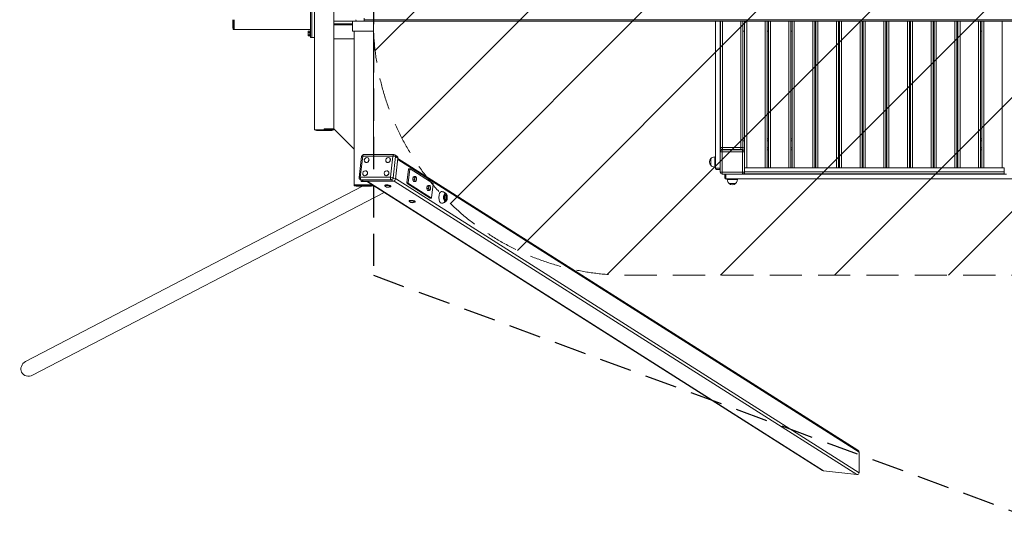
# Model space of a CAD drawing. Units: millimetres. Extents: x -16789 to 16789, y -2006 to 2006.
# Drawn here: x -16789 to -12909, y -2006 to 0 of the extents above; entities that cross this region are included whole.
import ezdxf

# ---------------------------------------------------------------- set-up
doc = ezdxf.new("R2010")
doc.units = ezdxf.units.MM
doc.header["$LTSCALE"] = 20
doc.linetypes.add('HIDDEN', pattern=[9.525, 6.35, -3.175])
for name, color, linetype in [('2d', 230, 'Continuous'), ('EN-Free_Space', 10, 'HIDDEN'), ('EN-Free_Space_Hatch', 10, 'HIDDEN'), ('EN-Safetyzone', 93, 'HIDDEN')]:
    doc.layers.add(name, color=color, linetype=linetype)

msp = doc.modelspace()

# ---------------------------------------------------------------- hatches: boundary and pattern name
at = {"layer": 'EN-Free_Space_Hatch'}
h = msp.add_hatch(dxfattribs=at)
h.set_pattern_fill('ANSI31', color=256, scale=100)
edge = h.paths.add_edge_path()
edge.add_line((15787.8, -6.1), (15787.8, 5.9))
edge.add_arc((14787.8, 5.9), 1000, 360, 450)
edge.add_line((14787.8, 1005.9), (-14395, 1005.9))
edge.add_arc((-14395, 5.9), 1000, 90, 180)
edge.add_line((-15395, 5.9), (-15395, -6.1))
edge.add_arc((-14395, -6.1), 1000, 180, 270)
edge.add_line((-14395, -1006.1), (14787.8, -1006.1))
edge.add_arc((14787.8, -6.1), 1000, 270, 360)

# ---------------------------------------------------------------- linework, layer by layer
at = {"layer": '2d', "lineweight": 0}
for p, q in [((-15551.1, 430), (-15551.1, -430)), ((-15643.2, -70), (-15643.2, 70)), ((-15637.2, -70), (-15637.2, 70)), ((-15627.2, -70), (-15627.2, 70)), ((-15949.2, 0), (-15949.2, -30)), ((-15949.2, -30), (-15947.2, -38.1)), ((-15947.2, 0), (-15947.2, -38.1)), ((-15947.2, -38.1), (-15943.2, -38.1)), ((-15943.2, 0), (-15943.2, -38.1)), ((-15943.2, -38.1), (-15643.2, -38.1)), ((-15460.6, -6.1), (-15551.1, -6.1)), ((-15551.1, -16.3), (-15477.1, -16.3)), ((-15551.1, -17), (-15477.1, -17)), ((-15551.1, -20), (-15477.1, -20)), ((-15477.1, -45), (-15477.1, -6.1)), ((-15431.5, -6.1), (-15460.6, -6.1)), ((-12796.6, -6.1), (-15431.5, -6.1)), ((-12796.4, -0.1), (-15431.3, -0.1)), ((-15395, -45), (-15395, -6.1)), ((-14047.4, -585.1), (-14047.4, -6.1)), ((-14028.4, -520.6), (-14028.4, -6.1)), ((-14027.9, -503.6), (-14027.9, -6.1)), ((-14019.9, -6.1), (-14019.9, -503.6)), ((-13946.9, -503.6), (-13946.9, -6.1)), ((-13938.9, -6.1), (-13938.9, -503.6)), ((-13932.4, -583.6), (-13932.4, -6.1)), ((-13924.4, -6.1), (-13924.4, -583.6)), ((-13851.4, -583.6), (-13851.4, -6.1)), ((-13843.4, -6.1), (-13843.4, -583.6)), ((-13838.9, -583.6), (-13838.9, -6.1)), ((-13830.9, -6.1), (-13830.9, -583.6)), ((-13757.9, -583.6), (-13757.9, -6.1)), ((-13749.9, -6.1), (-13749.9, -583.6)), ((-13745.4, -583.6), (-13745.4, -6.1)), ((-13737.4, -6.1), (-13737.4, -583.6)), ((-13664.4, -583.6), (-13664.4, -6.1)), ((-13656.4, -6.1), (-13656.4, -583.6)), ((-13651.9, -583.6), (-13651.9, -6.1)), ((-13643.9, -6.1), (-13643.9, -583.6)), ((-13570.9, -583.6), (-13570.9, -6.1)), ((-13562.9, -6.1), (-13562.9, -583.6)), ((-13558.4, -583.6), (-13558.4, -6.1)), ((-13550.4, -6.1), (-13550.4, -583.6)), ((-13477.4, -583.6), (-13477.4, -6.1)), ((-13469.4, -6.1), (-13469.4, -583.6)), ((-13465.4, -583.6), (-13465.4, -6.1)), ((-13457.4, -6.1), (-13457.4, -583.6)), ((-13384.4, -583.6), (-13384.4, -6.1)), ((-13376.4, -6.1), (-13376.4, -583.6)), ((-13372.4, -583.6), (-13372.4, -6.1)), ((-13364.4, -6.1), (-13364.4, -583.6)), ((-13291.4, -583.6), (-13291.4, -6.1)), ((-13283.4, -6.1), (-13283.4, -583.6)), ((-13278.9, -583.6), (-13278.9, -6.1)), ((-13270.9, -6.1), (-13270.9, -583.6)), ((-13197.9, -583.6), (-13197.9, -6.1)), ((-13189.9, -6.1), (-13189.9, -583.6)), ((-13185.4, -583.6), (-13185.4, -6.1)), ((-13177.4, -6.1), (-13177.4, -583.6)), ((-13104.4, -583.6), (-13104.4, -6.1)), ((-13096.4, -6.1), (-13096.4, -583.6)), ((-13091.9, -583.6), (-13091.9, -6.1)), ((-13083.9, -6.1), (-13083.9, -583.6)), ((-13010.9, -583.6), (-13010.9, -6.1)), ((-13002.9, -6.1), (-13002.9, -583.6)), ((-12998.4, -583.6), (-12998.4, -6.1)), ((-12990.4, -6.1), (-12990.4, -583.6)), ((-12917.4, -583.6), (-12917.4, -6.1)), ((-15652, -50.4), (-15652, -45.8)), ((-15652, -45.8), (-15645.2, -45.8)), ((-15652, -59.6), (-15652, -50.4)), ((-15652, -50.4), (-15645.2, -50.4)), ((-15652, -64.2), (-15652, -59.6)), ((-15652, -59.6), (-15645.2, -59.6)), ((-15652, -64.2), (-15645.2, -64.2)), ((-15645.2, -45), (-15645.2, -65)), ((-15643.2, -45), (-15645.2, -45)), ((-15643.2, -65), (-15645.2, -65)), ((-15643.2, -70), (-15637.2, -70)), ((-15637.2, -70), (-15627.2, -70)), ((-15627.2, -70), (-15627.2, -430)), ((-15551.1, -75), (-15551.1, -430)), ((-15471.1, -75), (-15551.1, -75)), ((-15477.1, -45), (-15395, -45)), ((-15471.1, -45), (-15471.1, -75)), ((-15471.1, -510), (-15471.1, -75)), ((-15395, -45), (-15395, -531.2)), ((-13932.4, -44.6), (-13938.9, -44.6)), ((-13838.9, -44.6), (-13843.4, -44.6)), ((-13745.4, -44.6), (-13749.9, -44.6)), ((-13651.9, -44.6), (-13656.4, -44.6)), ((-13558.4, -44.6), (-13562.9, -44.6)), ((-13465.4, -44.6), (-13469.4, -44.6)), ((-13372.4, -44.6), (-13376.4, -44.6)), ((-13278.9, -44.6), (-13283.4, -44.6)), ((-13185.4, -44.6), (-13189.9, -44.6)), ((-13091.9, -44.6), (-13096.4, -44.6)), ((-12998.4, -44.6), (-13002.9, -44.6)), ((-15627.3, -434), (-15627.3, -430)), ((-15627.3, -434), (-15589.2, -434)), ((-15619.2, -436), (-15627.3, -434)), ((-15619.2, -436), (-15589.2, -436)), ((-15589.2, -434), (-15589.2, -430)), ((-15589.2, -430), (-15551.1, -430)), ((-15589.2, -436), (-15589.2, -434)), ((-15589.2, -434), (-15551.1, -434)), ((-15589.2, -436), (-15559.2, -436)), ((-15559.2, -436), (-15551.1, -434)), ((-15551.1, -430), (-15471.1, -510)), ((-15551.1, -434), (-15551.1, -430.1)), ((-14027.9, -503.6), (-14019.9, -503.6)), ((-14027.9, -504.6), (-14027.9, -503.6)), ((-14019.9, -511.6), (-14019.9, -503.6)), ((-14019.9, -503.6), (-13946.9, -503.6)), ((-13946.9, -503.6), (-13938.9, -503.6)), ((-13946.9, -511.6), (-13946.9, -503.6)), ((-13938.9, -468.6), (-13932.4, -468.6)), ((-13932.4, -476.6), (-13938.9, -476.6)), ((-13843.4, -468.6), (-13838.9, -468.6)), ((-13838.9, -476.6), (-13843.4, -476.6)), ((-13749.9, -468.6), (-13745.4, -468.6)), ((-13745.4, -476.6), (-13749.9, -476.6)), ((-13656.4, -468.6), (-13651.9, -468.6)), ((-13651.9, -476.6), (-13656.4, -476.6)), ((-13562.9, -468.6), (-13558.4, -468.6)), ((-13558.4, -476.6), (-13562.9, -476.6)), ((-13469.4, -468.6), (-13465.4, -468.6)), ((-13465.4, -476.6), (-13469.4, -476.6)), ((-13376.4, -468.6), (-13372.4, -468.6)), ((-13372.4, -476.6), (-13376.4, -476.6)), ((-13283.4, -468.6), (-13278.9, -468.6)), ((-13278.9, -476.6), (-13283.4, -476.6)), ((-13189.9, -468.6), (-13185.4, -468.6)), ((-13185.4, -476.6), (-13189.9, -476.6)), ((-13096.4, -468.6), (-13091.9, -468.6)), ((-13091.9, -476.6), (-13096.4, -476.6)), ((-13002.9, -468.6), (-12998.4, -468.6)), ((-12998.4, -476.6), (-13002.9, -476.6)), ((-15471.1, -510), (-15471.1, -650)), ((-15442, -538.3), (-15451.4, -621.4)), ((-15437.3, -537.2), (-15446.8, -620.2)), ((-15317.9, -537.2), (-15437.3, -537.2)), ((-15314.7, -531.2), (-15434.1, -531.2)), ((-15327.3, -620.2), (-15317.9, -537.2)), ((-15307.4, -539.2), (-15316.8, -622.3)), ((-15301.4, -538.2), (-15310.4, -532.5)), ((-15298.4, -544.9), (-15307.4, -539.2)), ((-14050.2, -560.1), (-14050.2, -540.1)), ((-14047.4, -540.1), (-14050.2, -540.1)), ((-14020.4, -520.6), (-14028.4, -520.6)), ((-14028.4, -599.6), (-14028.4, -520.6)), ((-14027.8, -504.6), (-14027.9, -504.6)), ((-14020.4, -512.6), (-14020.4, -520.6)), ((-14020.4, -512.6), (-13941.4, -512.6)), ((-14020.4, -520.6), (-14020.4, -599.6)), ((-13941.4, -520.6), (-14020.4, -520.6)), ((-13946.9, -511.6), (-14019.9, -511.6)), ((-14019.9, -511.6), (-14019.9, -512.6)), ((-13932.4, -512.6), (-13941.4, -512.6)), ((-13941.4, -520.6), (-13941.4, -512.6)), ((-13933.4, -520.6), (-13941.4, -520.6)), ((-13941.4, -599.6), (-13941.4, -520.6)), ((-13939, -504.6), (-13932.4, -504.6)), ((-13933.4, -520.6), (-13933.4, -599.6)), ((-13843.4, -504.6), (-13838.9, -504.6)), ((-13838.9, -512.6), (-13843.4, -512.6)), ((-13749.9, -504.6), (-13745.4, -504.6)), ((-13745.4, -512.6), (-13749.9, -512.6)), ((-13656.4, -504.6), (-13651.9, -504.6)), ((-13651.9, -512.6), (-13656.4, -512.6)), ((-13562.9, -504.6), (-13558.4, -504.6)), ((-13558.4, -512.6), (-13562.9, -512.6)), ((-13469.4, -504.6), (-13465.4, -504.6)), ((-13465.4, -512.6), (-13469.4, -512.6)), ((-13376.4, -504.6), (-13372.4, -504.6)), ((-13372.4, -512.6), (-13376.4, -512.6)), ((-13283.4, -504.6), (-13278.9, -504.6)), ((-13278.9, -512.6), (-13283.4, -512.6)), ((-13189.9, -504.6), (-13185.4, -504.6)), ((-13185.4, -512.6), (-13189.9, -512.6)), ((-13096.4, -504.6), (-13091.9, -504.6)), ((-13091.9, -512.6), (-13096.4, -512.6)), ((-13002.9, -504.6), (-12998.4, -504.6)), ((-12998.4, -512.6), (-13002.9, -512.6)), ((-15427.2, -560.7), (-15426.5, -561.1)), ((-15422.9, -561.9), (-15422.3, -562.3)), ((-15416.4, -543.8), (-15415.8, -544.2)), ((-15342.9, -560.7), (-15342.3, -561.1)), ((-15338.6, -561.9), (-15338, -562.3)), ((-15332.2, -543.8), (-15331.5, -544.2)), ((-15298.4, -544.9), (-15307.8, -628)), ((-13481.3, -1702.9), (-15299.1, -550.4)), ((-15298.5, -545.8), (-13485.9, -1695.1)), ((-14065.5, -560.1), (-14065.5, -547.1)), ((-14065.5, -573.1), (-14065.5, -560.1)), ((-14050.2, -580.1), (-14050.2, -560.1)), ((-14047.4, -580.1), (-14050.2, -580.1)), ((-15446.8, -620.2), (-15327.3, -620.2)), ((-15433.1, -612.8), (-15432.5, -613.2)), ((-15428.8, -614), (-15428.2, -614.4)), ((-15422.4, -595.9), (-15421.7, -596.3)), ((-15348.8, -612.8), (-15348.2, -613.2)), ((-15344.5, -614), (-15343.9, -614.4)), ((-15338.1, -595.9), (-15337.5, -596.3)), ((-15262.8, -642.8), (-15256.7, -588.7)), ((-15257.4, -642.8), (-15251.2, -588.7)), ((-15256.7, -588.7), (-15255.6, -587.2)), ((-15251.2, -588.7), (-15256.7, -588.7)), ((-15255.6, -587.2), (-15250.2, -587.2)), ((-15250.2, -587.2), (-15251.2, -588.7)), ((-15250.2, -587.2), (-15160, -644.4)), ((-15239.6, -630), (-15238.5, -620)), ((-15238.5, -620), (-15234.2, -617.3)), ((-15238.5, -620), (-15232.5, -620)), ((-15234.2, -617.3), (-15228.3, -617.3)), ((-14047.4, -585.1), (-14028.4, -585.1)), ((-14047.4, -586.7), (-14047.4, -585.1)), ((-14028.4, -599.6), (-14020.4, -599.6)), ((-14020.4, -599.6), (-14020.4, -607.6)), ((-14020.4, -599.6), (-13941.4, -599.6)), ((-13941.4, -607.6), (-14020.4, -607.6)), ((-14005.9, -626.6), (-14005.9, -607.6)), ((-13941.4, -599.6), (-13933.4, -599.6)), ((-13941.4, -607.6), (-13941.4, -599.6)), ((-12900.4, -607.6), (-13941.4, -607.6)), ((-13932.4, -598.6), (-13932.4, -583.6)), ((-13932.4, -583.6), (-12909.4, -583.6)), ((-13932.4, -606.6), (-13932.4, -598.6)), ((-13932.4, -598.6), (-12909.4, -598.6)), ((-13932.4, -606.6), (-12909.4, -606.6)), ((-12909.4, -598.6), (-12909.4, -583.6)), ((-12909.4, -606.6), (-12909.4, -598.6)), ((-16765.6, -1346.2), (-15437.4, -656)), ((-15471.2, -650), (-15433.1, -650)), ((-15471.2, -654), (-15471.2, -650)), ((-15471.2, -654), (-15433.1, -654)), ((-15463.1, -656), (-15471.2, -654)), ((-15463.1, -656), (-15433.1, -656)), ((-15434.6, -635.1), (-15446.8, -629.6)), ((-15444.4, -630), (-15431.9, -635.7)), ((-15324.9, -630), (-15444.4, -630)), ((-15443.6, -631), (-15443.6, -636.7)), ((-15443.6, -636.7), (-15420.3, -636.7)), ((-15433.1, -654), (-15433.1, -650)), ((-15433.1, -650), (-15399.4, -650)), ((-15433.1, -656), (-15433.1, -654)), ((-15433.1, -654), (-15395, -654)), ((-15433.1, -656), (-15403.1, -656)), ((-15316, -635.7), (-15431.9, -635.7)), ((-15421.9, -635.7), (-13625.7, -1774.5)), ((-15420, -635.7), (-13621.5, -1776)), ((-15403.1, -656), (-15395, -654)), ((-15395, -654), (-15395, -652.8)), ((-15316, -635.7), (-15324.9, -630)), ((-15316.8, -622.3), (-15307.8, -628)), ((-13490.2, -1790.9), (-15313.1, -635.1)), ((-15307.6, -625.7), (-13481.3, -1783.6)), ((-15262.2, -645.2), (-15262.8, -642.8)), ((-15262.8, -642.8), (-15257.4, -642.8)), ((-15256.8, -645.2), (-15262.2, -645.2)), ((-15172, -702.4), (-15262.2, -645.2)), ((-15257.4, -642.8), (-15256.8, -645.2)), ((-15166.5, -702.4), (-15256.8, -645.2)), ((-15239.6, -630), (-15233.6, -630)), ((-15236.5, -637.4), (-15239.6, -630)), ((-15239.3, -625.2), (-15239.1, -625.2)), ((-15236.5, -637.4), (-15230.5, -637.4)), ((-15225.6, -632.7), (-15225.7, -633)), ((-15225.6, -622), (-15225.6, -622)), ((-15184.5, -665), (-15183.4, -654.9)), ((-15183.4, -654.9), (-15179.1, -652.3)), ((-15183.4, -654.9), (-15177.4, -654.9)), ((-15179.1, -652.3), (-15173.2, -652.3)), ((-15170.5, -657), (-15170.5, -656.9)), ((-15159.4, -646.9), (-15165.5, -701)), ((-15159.4, -646.9), (-15160, -644.4)), ((-14005.9, -626.6), (-14007.5, -626.6)), ((-12835.9, -626.6), (-14005.9, -626.6)), ((-14000.9, -626.6), (-14000.9, -629.4)), ((-13980.9, -629.4), (-14000.9, -629.4)), ((-13980.9, -644.7), (-13993.9, -644.7)), ((-13960.9, -629.4), (-13980.9, -629.4)), ((-13967.9, -644.7), (-13980.9, -644.7)), ((-13960.9, -626.6), (-13960.9, -629.4)), ((-16737.8, -1399.7), (-15352.4, -679.8)), ((-15184.5, -665), (-15178.5, -665)), ((-15181.4, -672.3), (-15184.5, -665)), ((-15184.2, -660.2), (-15184, -660.2)), ((-15181.4, -672.3), (-15175.4, -672.3)), ((-15170.5, -667.6), (-15170.6, -668)), ((-15111.8, -683.8), (-15111.7, -683.8)), ((-15107.4, -687.1), (-15108.5, -685.7)), ((-15172, -702.4), (-15166.5, -702.4)), ((-15166.5, -702.4), (-15165.5, -701)), ((-15118.6, -699.8), (-15118.4, -699.8)), ((-15116.3, -699.8), (-15118.4, -699.8)), ((-15113.3, -699.8), (-15116.3, -699.8)), ((-15111.8, -715.8), (-15111.7, -715.8)), ((-15107.4, -712.5), (-15108.5, -713.9)), ((-15104, -699.8), (-15103.8, -699.8)), ((-13481.3, -1702.9), (-13481.3, -1783.6)), ((-13490.2, -1790.9), (-13621.5, -1776))]:
    msp.add_line(p, q, dxfattribs=at)
for centre, radius, start, end in [((-14019.9, -503.6), 8, 180, 270), ((-13946.9, -503.6), 8, 270, 0), ((-15434.1, -539.2), 8, 90, 173.5393), ((-15314.7, -539.2), 8, 57.6244, 90), ((-14050.2, -560.1), 20, 90, 140.0215), ((-14020.4, -520.6), 8, 90, 180), ((-14019.9, -504.6), 8, 180, 269.9696), ((-13941.4, -520.6), 8, 0, 90), ((-14050.3, -560.1), 20, 139.4584, 220.5416), ((-14050.2, -560.1), 20, 219.9785, 270), ((-14037.9, -575.1), 15, 230.7035, 309.2965), ((-14020.4, -599.6), 8, 180, 270), ((-13995.9, -617.1), 15, 140.7035, 219.2965), ((-13941.4, -599.6), 8, 270, 0), ((-15443.5, -622.3), 8, 173.5393, 237.6244), ((-15443.5, -622.3), 8, 237.6244, 245.5037), ((-15336.6, -638.8), 20.9, 232.4048, 237.6244), ((-15336.6, -638.8), 20.9, 237.6244, 294.6738), ((-13980.9, -629.4), 20, 180, 230.0215), ((-13980.9, -629.5), 20, 229.4584, 310.5416), ((-13980.9, -629.4), 20, 309.9785, 0), ((-15240.7, -699.6), 20.9, 232.4048, 237.6244), ((-15240.7, -699.6), 20.9, 237.6244, 294.6738)]:
    msp.add_arc(centre, radius, start, end, dxfattribs=at)
for centre, major_axis, ratio, start_param, end_param in [((-15431.5, -0.1), (0, 6), 0.032729, 4.712389, 6.283185), ((-15460.6, -0.1), (0, 6), 0.583921, 1.570796, 3.141593), ((-15431.5, -0.1), (0, 6), 0.032729, 3.141593, 4.712389), ((-15434.1, -539.2), (-7.95, 0.9), 0.23457, 5.162147, 6.283185), ((-15434.1, -539.2), (0, -8), 0.422618, 3.141593, 4.45059), ((-15421.8, -552.2), (5.35, 8.45), 0.875426, 0.506704, 3.648297), ((-15421.8, -552.2), (5.35, 8.45), 0.875426, 3.648297, 6.789889), ((-15337.5, -552.2), (5.35, 8.45), 0.875426, 0.506704, 3.648297), ((-15337.5, -552.2), (5.35, 8.45), 0.875426, 3.648297, 6.789889), ((-15314.7, -539.2), (0, -8), 0.422618, 3.141593, 4.45059), ((-15314.7, -539.2), (-7.95, 0.9), 0.23457, 3.591351, 5.162147), ((-15314.7, -539.2), (4.28, 6.76), 0.875426, 5.219093, 6.283185), ((-15305.7, -544.9), (-4.28, -6.76), 0.875426, 2.0775, 3.141593), ((-15421.2, -552.6), (-5.35, -8.45), 0.875426, 0, 0.506704), ((-15421.2, -552.6), (-5.35, -8.45), 0.875426, 0.506704, 3.141593), ((-15336.9, -552.6), (-5.35, -8.45), 0.875426, 0, 0.506704), ((-15336.9, -552.6), (-5.35, -8.45), 0.875426, 0.506704, 3.141593), ((-15443.5, -622.3), (-7.95, 0.9), 0.23457, 5.162147, 6.283185), ((-15443.5, -622.3), (0, 8), 0.422618, 1.308997, 2.879793), ((-15427.7, -604.4), (5.35, 8.45), 0.875426, 0.506704, 3.648297), ((-15427.1, -604.8), (-5.35, -8.45), 0.875426, 0, 0.506704), ((-15427.7, -604.4), (5.35, 8.45), 0.875426, 3.648297, 6.789889), ((-15427.1, -604.8), (-5.35, -8.45), 0.875426, 0.506704, 3.141593), ((-15343.4, -604.4), (5.35, 8.45), 0.875426, 0.506704, 3.648297), ((-15342.8, -604.8), (-5.35, -8.45), 0.875426, 0, 0.506704), ((-15343.4, -604.4), (5.35, 8.45), 0.875426, 3.648297, 6.789889), ((-15342.8, -604.8), (-5.35, -8.45), 0.875426, 0.506704, 3.141593), ((-15324.1, -622.3), (0, -8), 0.422618, 4.45059, 6.021386), ((-15324.1, -622.3), (-7.95, 0.9), 0.23457, 3.591351, 5.162147), ((-15228.7, -627.4), (0, 9), 0.422618, 0.261799, 1.308997), ((-15228.7, -627.4), (0, 9), 0.422618, 5.497787, 6.544985), ((-15443.5, -622.3), (-4.28, -6.76), 0.875426, 0, 0.506704), ((-15443.5, -622.3), (-3.32, -7.28), 0.78874, 0, 0.391509), ((-15338.5, -655.6), (11.5, -1.3), 0.23457, 2.020555, 3.511991), ((-15336.6, -638.8), (11.2, 17.7), 0.875426, 3.141593, 3.648297), ((-15342.9, -651.7), (0, 1.25), 0.422618, 0, 2.291833), ((-15338.5, -655.6), (11.5, -1.3), 0.23457, 0.449758, 2.020555), ((-15336.6, -638.8), (11.2, 17.7), 0.875426, 3.648297, 4.236256), ((-15338.5, -655.6), (11.5, -1.3), 0.23457, 5.912787, 6.732944), ((-15324.1, -622.3), (-4.28, -6.76), 0.875426, 0.506704, 2.0775), ((-15315.1, -628), (-4.28, -6.76), 0.875426, 0.506704, 2.0775), ((-15235.9, -627.4), (0, 8.2), 0.422618, 1.308997, 1.63915), ((-15235.9, -627.4), (0, 8.2), 0.422618, 0.978843, 1.308997), ((-15235.9, -627.4), (0, 8.2), 0.422618, 2.192336, 2.520053), ((-15228.7, -627.4), (0, 9), 0.422618, 1.308997, 2.356194), ((-15228.7, -627.4), (0, 9), 0.422618, 2.356194, 3.403392), ((-15228.7, -627.4), (0, 9), 0.422618, 3.403392, 4.45059), ((-15228.7, -627.4), (0, 9), 0.422618, 4.45059, 5.497787), ((-15180.8, -662.3), (0, 8.2), 0.422618, 0.978843, 1.308997), ((-15173.6, -662.3), (0, 9), 0.422618, 0.261799, 1.308997), ((-15173.6, -662.3), (0, 9), 0.422618, 5.497787, 6.544985), ((-15173.6, -662.3), (0, 9), 0.422618, 4.45059, 5.497787), ((-15180.8, -662.3), (0, 8.2), 0.422618, 1.308997, 1.63915), ((-15180.8, -662.3), (0, 8.2), 0.422618, 2.192336, 2.520053), ((-15173.6, -662.3), (0, 9), 0.422618, 1.308997, 2.356194), ((-15173.6, -662.3), (0, 9), 0.422618, 2.356194, 3.403392), ((-15173.6, -662.3), (0, 9), 0.422618, 3.403392, 4.45059), ((-15127.1, -699.8), (0, -23), 0.422618, 3.141593, 6.283185), ((-15127.1, -699.8), (0, -23), 0.422618, 3.135832, 3.141593), ((-15127.3, -701.3), (0, -24.5), 0.906308, 2.36629, 3.129239), ((-15111.7, -699.8), (0, 16), 0.422618, 5.793747, 7.853982), ((-15110.2, -699.8), (0, -14.4), 0.422618, 2.652154, 4.712389), ((-15108.7, -699.8), (0, -11), 0.422618, 3.141593, 4.712389), ((-15183.2, -699.8), (0, 83), 0.906308, 4.712389, 4.84495), ((-15108.7, -699.8), (0, -11), 0.422618, 1.570796, 3.141593), ((-15242.6, -716.4), (11.5, -1.3), 0.23457, 2.020555, 3.511991), ((-15240.7, -699.6), (11.2, 17.7), 0.875426, 3.141593, 3.648297), ((-15246.9, -712.5), (0, 1.25), 0.422618, 0, 2.291833), ((-15242.6, -716.4), (11.5, -1.3), 0.23457, 0.449758, 2.020555), ((-15240.7, -699.6), (11.2, 17.7), 0.875426, 3.648297, 4.236256), ((-15242.6, -716.4), (11.5, -1.3), 0.23457, 5.912787, 6.732944), ((-15127.3, -698.3), (0, 24.5), 0.906308, 3.153946, 3.916895), ((-15127.1, -699.8), (0, -23), 0.422618, 0, 0.005761), ((-15111.7, -699.8), (0, 16), 0.422618, 1.570796, 3.631031), ((-15110.2, -699.8), (0, -14.4), 0.422618, 4.712389, 6.772624), ((-15108.7, -699.8), (0, -11), 0.422618, 4.712389, 6.283185), ((-15108.7, -699.8), (0, -11), 0.422618, 0, 1.570796), ((-15183.2, -699.8), (0, -83), 0.906308, 1.438235, 1.570796), ((-16751.7, -1372.9), (29.1, 15.1), 0.917856, 1.570796, 3.141593), ((-16751.7, -1372.9), (29.1, 15.1), 0.917856, 3.141593, 4.712389), ((-13490.2, -1701.9), (-7.72, 4.89), 0.875426, 3.648297, 4.712389), ((-13621.5, -1767.8), (-7.72, 4.89), 0.875426, 1.570796, 2.0775), ((-13490.2, -1782.6), (-7.72, 4.89), 0.875426, 2.0775, 3.648297)]:
    msp.add_ellipse(centre, major_axis=major_axis, ratio=ratio, start_param=start_param, end_param=end_param, dxfattribs=at)
for points, knots in [([(-15229.7, -618.7), (-15229.8, -618.8), (-15230, -618.9), (-15230.5, -619.1), (-15230.7, -619.2), (-15231.4, -619.6), (-15231.9, -619.8), (-15232.5, -620)], [0.005257893, 0.005257893, 0.005257893, 0.005257893, 0.006567393, 0.006567393, 0.007876892, 0.007876892, 0.010495891, 0.010495891, 0.010495891, 0.010495891]), ([(-15232.5, -620), (-15232.4, -620.8), (-15232.3, -621.6), (-15232.2, -622.9), (-15232.2, -623.3), (-15232.3, -624.2), (-15232.3, -624.6), (-15232.3, -625)], [0.023546758, 0.023546758, 0.023546758, 0.023546758, 0.02617961, 0.02617961, 0.027496036, 0.027496036, 0.028812461, 0.028812461, 0.028812461, 0.028812461]), ([(-15228.3, -617.3), (-15228.4, -617.5), (-15228.6, -617.8), (-15229, -618.2), (-15229.3, -618.4), (-15229.7, -618.7)], [0.000000238, 0.000000238, 0.000000238, 0.000000238, 0.002629066, 0.002629066, 0.005257893, 0.005257893, 0.005257893, 0.005257893]), ([(-15226, -621), (-15226.1, -620.7), (-15226.3, -620.4), (-15226.6, -619.7), (-15226.8, -619.4), (-15227.3, -618.5), (-15227.8, -617.9), (-15228.3, -617.3)], [0.005257893, 0.005257893, 0.005257893, 0.005257893, 0.006567393, 0.006567393, 0.007876892, 0.007876892, 0.010495891, 0.010495891, 0.010495891, 0.010495891]), ([(-15342.9, -650.5), (-15343.9, -650.5), (-15344.9, -650.5), (-15346.6, -650.7), (-15347.3, -650.8), (-15348.7, -651.2), (-15349.2, -651.4), (-15349.9, -652), (-15350.1, -652.2), (-15350.5, -652.8), (-15350.5, -653.2), (-15350.5, -653.9), (-15350.3, -654.2), (-15350, -654.8), (-15349.7, -655.1), (-15349.4, -655.3)], [1.993998, 1.993998, 1.993998, 1.993998, 2.292286, 2.292286, 2.590573, 2.590573, 2.88886, 2.88886, 3.020336, 3.020336, 3.16696, 3.16696, 3.298755, 3.298755, 3.485435, 3.485435, 3.485435, 3.485435]), ([(-15327.9, -657.7), (-15327.5, -657.6), (-15327.2, -657.4), (-15326.7, -656.8), (-15326.6, -656.7), (-15326.4, -656.1), (-15326.3, -655.7), (-15326.4, -655), (-15326.6, -654.8), (-15327, -654.1), (-15327.4, -653.8), (-15328.6, -653), (-15329.5, -652.6), (-15331.7, -651.9), (-15332.8, -651.7), (-15335.1, -651.2), (-15336.3, -651), (-15338.7, -650.7), (-15340, -650.6), (-15341.7, -650.5), (-15342.3, -650.5), (-15342.9, -650.5)], [5.88623, 5.88623, 5.88623, 5.88623, 6.090732, 6.090732, 6.188444, 6.188444, 6.324752, 6.324752, 6.46104, 6.46104, 6.697101, 6.697101, 7.108649, 7.108649, 7.452679, 7.452679, 7.783738, 7.783738, 8.11189, 8.11189, 8.277184, 8.277184, 8.277184, 8.277184]), ([(-15232.3, -625), (-15232.4, -625.9), (-15232.6, -626.7), (-15233, -628.4), (-15233.3, -629.2), (-15233.6, -630)], [0.028812461, 0.028812461, 0.028812461, 0.028812461, 0.031443488, 0.031443488, 0.034074515, 0.034074515, 0.034074515, 0.034074515]), ([(-15233.6, -630), (-15233.2, -630.6), (-15232.7, -631.2), (-15232, -632.5), (-15231.6, -633.1), (-15231.4, -633.7)], [0.000000238, 0.000000238, 0.000000238, 0.000000238, 0.002629066, 0.002629066, 0.005257893, 0.005257893, 0.005257893, 0.005257893]), ([(-15231.4, -633.7), (-15231.2, -634), (-15231.1, -634.3), (-15230.9, -635), (-15230.8, -635.3), (-15230.6, -636.2), (-15230.6, -636.8), (-15230.5, -637.4)], [0.005257893, 0.005257893, 0.005257893, 0.005257893, 0.006567393, 0.006567393, 0.007876892, 0.007876892, 0.010495891, 0.010495891, 0.010495891, 0.010495891]), ([(-15230.5, -637.4), (-15230, -637.2), (-15229.4, -636.9), (-15228.5, -636.5), (-15228, -636.3), (-15227.7, -636)], [0.000000238, 0.000000238, 0.000000238, 0.000000238, 0.002629066, 0.002629066, 0.005257893, 0.005257893, 0.005257893, 0.005257893]), ([(-15227.7, -636), (-15227.5, -635.9), (-15227.3, -635.8), (-15227.1, -635.6), (-15226.9, -635.5), (-15226.6, -635.1), (-15226.4, -634.9), (-15226.3, -634.7)], [0.005257893, 0.005257893, 0.005257893, 0.005257893, 0.006567393, 0.006567393, 0.007876892, 0.007876892, 0.010495891, 0.010495891, 0.010495891, 0.010495891]), ([(-15174.5, -653.6), (-15174.7, -653.7), (-15174.9, -653.8), (-15175.3, -654.1), (-15175.6, -654.2), (-15176.3, -654.5), (-15176.8, -654.7), (-15177.4, -654.9)], [0.005257893, 0.005257893, 0.005257893, 0.005257893, 0.006567393, 0.006567393, 0.007876892, 0.007876892, 0.010495891, 0.010495891, 0.010495891, 0.010495891]), ([(-15177.4, -654.9), (-15177.3, -655.8), (-15177.2, -656.6), (-15177.1, -657.8), (-15177.1, -658.3), (-15177.2, -659.1), (-15177.2, -659.5), (-15177.2, -660)], [0.023546758, 0.023546758, 0.023546758, 0.023546758, 0.02617961, 0.02617961, 0.027496036, 0.027496036, 0.028812461, 0.028812461, 0.028812461, 0.028812461]), ([(-15173.2, -652.3), (-15173.3, -652.5), (-15173.4, -652.7), (-15173.9, -653.1), (-15174.2, -653.4), (-15174.5, -653.6)], [0.000000238, 0.000000238, 0.000000238, 0.000000238, 0.002629066, 0.002629066, 0.005257893, 0.005257893, 0.005257893, 0.005257893]), ([(-15170.9, -655.9), (-15171, -655.6), (-15171.2, -655.3), (-15171.5, -654.7), (-15171.7, -654.4), (-15172.2, -653.5), (-15172.7, -652.9), (-15173.2, -652.3)], [0.005257893, 0.005257893, 0.005257893, 0.005257893, 0.006567393, 0.006567393, 0.007876892, 0.007876892, 0.010495891, 0.010495891, 0.010495891, 0.010495891]), ([(-15177.2, -660), (-15177.3, -660.8), (-15177.5, -661.7), (-15177.9, -663.3), (-15178.2, -664.2), (-15178.5, -665)], [0.028812461, 0.028812461, 0.028812461, 0.028812461, 0.031443488, 0.031443488, 0.034074515, 0.034074515, 0.034074515, 0.034074515]), ([(-15178.5, -665), (-15178.1, -665.6), (-15177.6, -666.2), (-15176.8, -667.4), (-15176.5, -668), (-15176.3, -668.7)], [0.000000238, 0.000000238, 0.000000238, 0.000000238, 0.002629066, 0.002629066, 0.005257893, 0.005257893, 0.005257893, 0.005257893]), ([(-15176.3, -668.7), (-15176.1, -669), (-15176, -669.3), (-15175.8, -669.9), (-15175.7, -670.2), (-15175.5, -671.1), (-15175.5, -671.7), (-15175.4, -672.3)], [0.005257893, 0.005257893, 0.005257893, 0.005257893, 0.006567393, 0.006567393, 0.007876892, 0.007876892, 0.010495891, 0.010495891, 0.010495891, 0.010495891]), ([(-15175.4, -672.3), (-15174.9, -672.1), (-15174.3, -671.9), (-15173.4, -671.4), (-15172.9, -671.2), (-15172.6, -671)], [0.000000238, 0.000000238, 0.000000238, 0.000000238, 0.002629066, 0.002629066, 0.005257893, 0.005257893, 0.005257893, 0.005257893]), ([(-15172.6, -671), (-15172.4, -670.9), (-15172.2, -670.8), (-15171.9, -670.5), (-15171.8, -670.4), (-15171.5, -670.1), (-15171.3, -669.9), (-15171.2, -669.6)], [0.005257893, 0.005257893, 0.005257893, 0.005257893, 0.006567393, 0.006567393, 0.007876892, 0.007876892, 0.010495891, 0.010495891, 0.010495891, 0.010495891]), ([(-15127, -676.8), (-15125.2, -676.8), (-15123.4, -677.1), (-15120, -677.9), (-15118.4, -678.5), (-15115.6, -679.8), (-15114.4, -680.5), (-15112.2, -682.1), (-15111.3, -682.8), (-15110.2, -683.9), (-15109.9, -684.3), (-15109.5, -684.6)], [0.0057609, 0.0057609, 0.0057609, 0.0057609, 0.1013392, 0.1013392, 0.1969175, 0.1969175, 0.2924958, 0.2924958, 0.3880741, 0.3880741, 0.431469, 0.431469, 0.431469, 0.431469]), ([(-15107.4, -687.1), (-15106.8, -687.9), (-15106.3, -688.6), (-15105.5, -690.2), (-15105.2, -691), (-15104.7, -692.7), (-15104.5, -693.5), (-15104.1, -695.3), (-15104, -696.2), (-15103.8, -698), (-15103.8, -698.9), (-15103.8, -699.8)], [0.489439, 0.489439, 0.489439, 0.489439, 0.70571, 0.70571, 0.921982, 0.921982, 1.138253, 1.138253, 1.354525, 1.354525, 1.570796, 1.570796, 1.570796, 1.570796]), ([(-15246.9, -711.3), (-15248, -711.3), (-15248.9, -711.3), (-15250.6, -711.5), (-15251.4, -711.6), (-15252.7, -712), (-15253.3, -712.2), (-15254, -712.8), (-15254.2, -713), (-15254.5, -713.6), (-15254.6, -714), (-15254.5, -714.7), (-15254.4, -715), (-15254, -715.6), (-15253.8, -715.9), (-15253.5, -716.1)], [1.993998, 1.993998, 1.993998, 1.993998, 2.292286, 2.292286, 2.590573, 2.590573, 2.88886, 2.88886, 3.020336, 3.020336, 3.16696, 3.16696, 3.298755, 3.298755, 3.485435, 3.485435, 3.485435, 3.485435]), ([(-15232, -718.6), (-15231.6, -718.4), (-15231.2, -718.2), (-15230.8, -717.7), (-15230.7, -717.5), (-15230.4, -716.9), (-15230.4, -716.5), (-15230.5, -715.9), (-15230.6, -715.6), (-15231.1, -714.9), (-15231.5, -714.6), (-15232.6, -713.9), (-15233.6, -713.5), (-15235.7, -712.8), (-15236.8, -712.5), (-15239.1, -712), (-15240.4, -711.8), (-15242.8, -711.5), (-15244, -711.4), (-15245.8, -711.3), (-15246.4, -711.3), (-15246.9, -711.3)], [5.88623, 5.88623, 5.88623, 5.88623, 6.090732, 6.090732, 6.188444, 6.188444, 6.324752, 6.324752, 6.46104, 6.46104, 6.697101, 6.697101, 7.108649, 7.108649, 7.452679, 7.452679, 7.783738, 7.783738, 8.11189, 8.11189, 8.277184, 8.277184, 8.277184, 8.277184]), ([(-15109.5, -715), (-15109.9, -715.4), (-15110.2, -715.7), (-15111.3, -716.8), (-15112.2, -717.6), (-15114.4, -719.1), (-15115.6, -719.8), (-15118.4, -721.2), (-15120, -721.7), (-15123.4, -722.6), (-15125.2, -722.8), (-15127, -722.8)], [2.7101237, 2.7101237, 2.7101237, 2.7101237, 2.7535185, 2.7535185, 2.8490968, 2.8490968, 2.9446751, 2.9446751, 3.0402534, 3.0402534, 3.1358317, 3.1358317, 3.1358317, 3.1358317]), ([(-15103.8, -699.8), (-15103.8, -700.7), (-15103.8, -701.7), (-15104, -703.5), (-15104.1, -704.4), (-15104.5, -706.1), (-15104.7, -707), (-15105.2, -708.6), (-15105.5, -709.4), (-15106.3, -711), (-15106.8, -711.8), (-15107.4, -712.5)], [1.570796, 1.570796, 1.570796, 1.570796, 1.787068, 1.787068, 2.003339, 2.003339, 2.219611, 2.219611, 2.435883, 2.435883, 2.652154, 2.652154, 2.652154, 2.652154])]:
    msp.add_open_spline(points, degree=3, knots=knots, dxfattribs=at)
msp.add_rational_spline([(-15431.9, -635.7), (-15432.8, -635.7), (-15433.7, -635.5), (-15434.6, -635.1)], [1, 0.949398901533, 0.911910796139, 0.887535683815], degree=3, dxfattribs=at)
for points in [[(-15226.3, -634.7), (-15226.1, -634.2), (-15225.9, -633.6), (-15225.7, -633)], [(-15225.6, -622), (-15225.7, -621.7), (-15225.8, -621.3), (-15226, -621)], [(-15170.5, -656.9), (-15170.6, -656.6), (-15170.7, -656.3), (-15170.9, -655.9)], [(-15171.2, -669.6), (-15171, -669.1), (-15170.8, -668.5), (-15170.6, -668)]]:
    msp.add_open_spline(points, degree=3, dxfattribs=at)
at = {"layer": 'EN-Free_Space', "lineweight": 0, "flags": 128}
msp.add_lwpolyline([(15787.8, -6.1), (15787.8, 5.9, 0.414214), (14787.8, 1005.9), (-14395, 1005.9, 0.414214), (-15395, 5.9), (-15395, -6.1, 0.414214), (-14395, -1006.1), (14787.8, -1006.1, 0.414214)], format="xyb", close=True, dxfattribs=at)
at = {"layer": 'EN-Safetyzone', "flags": 128}
msp.add_lwpolyline([(-15395, -1006.1), (-12684.1, -2006.1), (12316, -2006.1), (15787.8, -1006.1), (15787.8, 1005.9), (12316, 2005.9), (-12684.1, 2005.9), (-15395, 1005.9)], close=True, dxfattribs=at)

doc.saveas('drawing.dxf')
